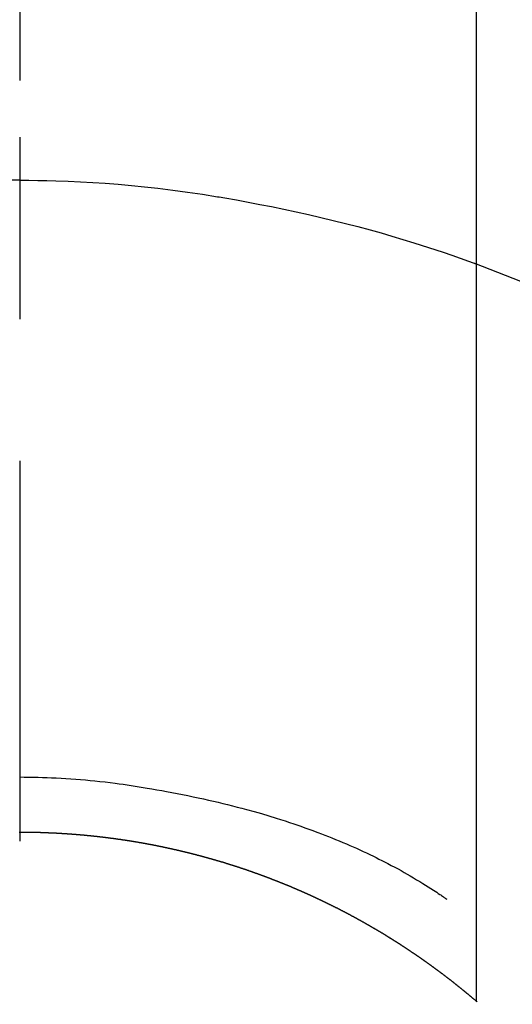
# Model space of a CAD drawing. Extents: x 28111 to 54233, y -10810 to -2410.
# Drawn here: x 44043 to 44051, y -4030 to -4013 of the extents above; entities that cross this region are included whole.
import ezdxf

# ---------------------------------------------------------------- set-up
doc = ezdxf.new("R2010")
doc.units = 0
doc.header["$LTSCALE"] = 50
doc.header["$MEASUREMENT"] = 0
doc.linetypes.add('CENTER2', pattern=[1.125, 0.75, -0.125, 0.125, -0.125])
doc.layers.get('0').update_dxf_attribs({"linetype": 'CONTINUOUS'})
doc.layers.add('150-機器', color=8, linetype='CONTINUOUS')
doc.layers.add('160-文字', color=254, linetype='CONTINUOUS')
doc.styles.add('KH001', font='txt')
doc.dimstyles.new('KH1xx030', dxfattribs={"dimscale": 30, "dimtxt": 2, "dimasz": 0.6, "dimexe": 0.3, "dimexo": 1.2, "dimgap": 0.5, "dimtad": 3, "dimdec": 1, "dimdsep": 46, "dimlunit": 6, "dimtxsty": 'KH001', "dimblk": 'DOT', "dimcen": 1, "dimdle": 1, "dimclrd": 256, "dimclre": 256, "dimclrt": 256, "dimadec": 0, "dimazin": 0, "dimtfac": 1, "dimtdec": 1, "dimtix": 1, "dimtmove": 2, "dimatfit": 3, "dimldrblk": 'CLOSEDBLANK', "dimfxl": 1, "dimtolj": 1, "dimtzin": 0, "dimlwd": -1, "dimlwe": -1, "dimarcsym": 0})

# ---------------------------------------------------------------- blocks, each defined once
blk = doc.blocks.new('_ClosedBlank')
at = {"color": 0, "linetype": 'ByBlock', "lineweight": -2}
for p, q in [((-1, 0.16667), (0, 0)), ((-1, 0.16667), (-1, -0.16667)), ((0, 0), (-1, -0.16667))]:
    blk.add_line(p, q, dxfattribs=at)
blk = doc.blocks.new('_Dot')
at = {"color": 0, "linetype": 'ByBlock', "lineweight": -2}
blk.add_line((-0.5, 0), (-1, 0), dxfattribs=at)
at = {"color": 0, "linetype": 'ByBlock', "const_width": 0.5}
blk.add_lwpolyline([(-0.25, 0, 1), (0.25, 0, 1)], format="xyb", close=True, dxfattribs=at)

msp = doc.modelspace()

# ---------------------------------------------------------------- linework, layer by layer
at = {"layer": '150-機器', "color": 161, "linetype": 'CENTER2'}
msp.add_line((44043.042, -3864.441), (44043.042, -4355.882), dxfattribs=at)
at = {"layer": '150-機器', "color": 13, "linetype": 'Continuous'}
for p, q in [((44050.552, -4029.576), (44050.552, -3997.816)), ((44043.042, -4026.796), (44043.042, -4026.797))]:
    msp.add_line(p, q, dxfattribs=at)
for points in [[(44043.042, -4015.372), (44043.042, -4015.377), (44043.042, -4015.382), (44043.042, -4015.387), (44043.042, -4015.392), (44043.042, -4015.397), (44043.042, -4015.402), (44043.042, -4015.407), (44043.042, -4015.412), (44043.042, -4015.417), (44043.042, -4015.422), (44043.042, -4015.427), (44043.042, -4015.432), (44043.042, -4015.437), (44043.042, -4015.443), (44043.042, -4015.448), (44043.042, -4015.453), (44043.042, -4015.458), (44043.042, -4015.463), (44043.042, -4015.468), (44043.042, -4015.474), (44043.042, -4015.479), (44043.042, -4015.484), (44043.042, -4015.489), (44043.042, -4015.495), (44043.042, -4015.5), (44043.042, -4015.505), (44043.042, -4015.51), (44043.042, -4015.516), (44043.042, -4015.521), (44043.042, -4015.526), (44043.042, -4015.532), (44043.042, -4015.537), (44043.042, -4015.542), (44043.042, -4015.548), (44043.042, -4015.553), (44043.042, -4015.558), (44043.042, -4015.564), (44043.042, -4015.569), (44043.042, -4015.574), (44043.042, -4015.58), (44043.042, -4015.585), (44043.042, -4015.591), (44043.042, -4015.596), (44043.042, -4015.602), (44043.042, -4015.606), (44043.042, -4015.611), (44043.042, -4015.617), (44043.042, -4015.622), (44043.042, -4015.628), (44043.042, -4015.633), (44043.042, -4015.639), (44043.042, -4015.644), (44043.042, -4015.65), (44043.042, -4015.655), (44043.042, -4015.661), (44043.042, -4015.666), (44043.042, -4015.672), (44043.042, -4015.678), (44043.042, -4015.683), (44043.042, -4015.689), (44043.042, -4015.694), (44043.042, -4015.7), (44043.042, -4015.706), (44043.042, -4015.711), (44043.042, -4015.717), (44043.042, -4015.722), (44043.042, -4015.728), (44043.042, -4015.734), (44043.042, -4015.739), (44043.042, -4015.745), (44043.042, -4015.751), (44043.042, -4015.756), (44043.042, -4015.762), (44043.042, -4015.768), (44043.042, -4015.773), (44043.042, -4015.779), (44043.042, -4015.785), (44043.042, -4015.79), (44043.042, -4015.796), (44043.042, -4015.802), (44043.042, -4015.808), (44043.042, -4015.813), (44043.042, -4015.819), (44043.042, -4015.825), (44043.042, -4015.831), (44043.042, -4015.836), (44043.042, -4015.842), (44043.042, -4015.848), (44043.042, -4015.854), (44043.042, -4015.86), (44043.042, -4015.865), (44043.042, -4015.871), (44043.042, -4015.877), (44043.042, -4015.883), (44043.042, -4015.889), (44043.042, -4015.894), (44043.042, -4015.9), (44043.042, -4015.906), (44043.042, -4015.912), (44043.042, -4015.918), (44043.042, -4015.924), (44043.042, -4015.93), (44043.042, -4015.935), (44043.042, -4015.941), (44043.042, -4015.947), (44043.042, -4015.953), (44043.042, -4015.959), (44043.042, -4015.965), (44043.042, -4015.971), (44043.042, -4015.977), (44043.042, -4015.983), (44043.042, -4015.987), (44043.042, -4015.993), (44043.042, -4015.999), (44043.042, -4016.005), (44043.042, -4016.011), (44043.042, -4016.017), (44043.042, -4016.023), (44043.042, -4016.029), (44043.042, -4016.035), (44043.042, -4016.041), (44043.042, -4016.047), (44043.042, -4016.053), (44043.042, -4016.059), (44043.042, -4016.065), (44043.042, -4016.071), (44043.042, -4016.077)], [(44043.042, -4016.077), (44042.895, -4016.079)], [(44043.042, -4016.077), (44043.19, -4016.079), (44043.338, -4016.08), (44043.486, -4016.083), (44043.634, -4016.086), (44043.837, -4016.093), (44044.04, -4016.102), (44044.243, -4016.114), (44044.446, -4016.127), (44044.663, -4016.144), (44044.88, -4016.163), (44045.096, -4016.185), (44045.312, -4016.209), (44045.558, -4016.239), (44045.803, -4016.273), (44046.047, -4016.309), (44046.292, -4016.348), (44046.322, -4016.353), (44046.353, -4016.358), (44046.383, -4016.363), (44046.414, -4016.368), (44046.606, -4016.402), (44046.799, -4016.437), (44046.991, -4016.474), (44047.182, -4016.512), (44047.386, -4016.554), (44047.589, -4016.598), (44047.792, -4016.643), (44047.994, -4016.69), (44048.197, -4016.738), (44048.399, -4016.789), (44048.601, -4016.841), (44048.802, -4016.895), (44048.982, -4016.945), (44049.162, -4016.997), (44049.341, -4017.05), (44049.519, -4017.105), (44049.641, -4017.143), (44049.762, -4017.181), (44049.883, -4017.221), (44050.004, -4017.261), (44050.143, -4017.309), (44050.281, -4017.358), (44050.419, -4017.407), (44050.558, -4017.457)], [(44043.042, -4016.077), (44043.042, -4016.095), (44043.042, -4016.113), (44043.042, -4016.131), (44043.042, -4016.149), (44043.042, -4016.167), (44043.042, -4016.185), (44043.042, -4016.203), (44043.042, -4016.221), (44043.042, -4016.239), (44043.042, -4016.257), (44043.042, -4016.275), (44043.042, -4016.293), (44043.042, -4016.311), (44043.042, -4016.329), (44043.042, -4016.347), (44043.042, -4016.364), (44043.042, -4016.382), (44043.042, -4016.4), (44043.042, -4016.418), (44043.042, -4016.436), (44043.042, -4016.454), (44043.042, -4016.472), (44043.042, -4016.49), (44043.042, -4016.508), (44043.042, -4016.526), (44043.042, -4016.544), (44043.042, -4016.562), (44043.042, -4016.58), (44043.042, -4016.598), (44043.042, -4016.616), (44043.042, -4016.634), (44043.042, -4016.652), (44043.042, -4016.67), (44043.042, -4016.688), (44043.042, -4016.706), (44043.042, -4016.724), (44043.042, -4016.741), (44043.042, -4016.759), (44043.042, -4016.777), (44043.042, -4016.795), (44043.042, -4016.813), (44043.042, -4016.831), (44043.042, -4016.849), (44043.042, -4016.867), (44043.042, -4016.885), (44043.042, -4016.903), (44043.042, -4016.921), (44043.042, -4016.939), (44043.042, -4016.957), (44043.042, -4016.975), (44043.042, -4016.993), (44043.042, -4017.011), (44043.042, -4017.029), (44043.042, -4017.047), (44043.042, -4017.065), (44043.042, -4017.083), (44043.042, -4017.101), (44043.042, -4017.119), (44043.042, -4017.137), (44043.042, -4017.155), (44043.042, -4017.173), (44043.042, -4017.191), (44043.042, -4017.209), (44043.042, -4017.227), (44043.042, -4017.245), (44043.042, -4017.263), (44043.042, -4017.281), (44043.042, -4017.299), (44043.042, -4017.317), (44043.042, -4017.335), (44043.042, -4017.353), (44043.042, -4017.371), (44043.042, -4017.389), (44043.042, -4017.407), (44043.042, -4017.425), (44043.042, -4017.443), (44043.042, -4017.461), (44043.042, -4017.479), (44043.042, -4017.497), (44043.042, -4017.515), (44043.042, -4017.533), (44043.042, -4017.551), (44043.042, -4017.569), (44043.042, -4017.587), (44043.042, -4017.605), (44043.042, -4017.623), (44043.042, -4017.641), (44043.042, -4017.659), (44043.042, -4017.677), (44043.042, -4017.695), (44043.042, -4017.713), (44043.042, -4017.731), (44043.042, -4017.749), (44043.042, -4017.767), (44043.042, -4017.785), (44043.042, -4017.803), (44043.042, -4017.821), (44043.042, -4017.839), (44043.042, -4017.858), (44043.042, -4017.875), (44043.042, -4017.893), (44043.042, -4017.911), (44043.042, -4017.929), (44043.042, -4017.947), (44043.042, -4017.965), (44043.042, -4017.983), (44043.042, -4018.001), (44043.042, -4018.019), (44043.042, -4018.037), (44043.042, -4018.055), (44043.042, -4018.073), (44043.042, -4018.091), (44043.042, -4018.109), (44043.042, -4018.127), (44043.042, -4018.145), (44043.042, -4018.163), (44043.042, -4018.181), (44043.042, -4018.199), (44043.042, -4018.217), (44043.042, -4018.235), (44043.042, -4018.252), (44043.042, -4018.271), (44043.042, -4018.289), (44043.042, -4018.307), (44043.042, -4018.325), (44043.042, -4018.343), (44043.042, -4018.361)], [(44050.517, -4017.442), (44050.77, -4017.54), (44051.023, -4017.638), (44051.274, -4017.739)], [(44043.042, -4025.887), (44043.118, -4025.888), (44043.194, -4025.889), (44043.269, -4025.89), (44043.345, -4025.891), (44043.419, -4025.893), (44043.493, -4025.896), (44043.567, -4025.899), (44043.641, -4025.902), (44043.722, -4025.906), (44043.803, -4025.911), (44043.884, -4025.916), (44043.965, -4025.922), (44044.043, -4025.929), (44044.122, -4025.936), (44044.2, -4025.943), (44044.278, -4025.951), (44044.362, -4025.96), (44044.445, -4025.969), (44044.528, -4025.979), (44044.611, -4025.989), (44044.678, -4025.998), (44044.744, -4026.007), (44044.81, -4026.017), (44044.877, -4026.027), (44044.941, -4026.037), (44045.006, -4026.047), (44045.071, -4026.058), (44045.136, -4026.069), (44045.216, -4026.083), (44045.296, -4026.097), (44045.376, -4026.111), (44045.456, -4026.126), (44045.544, -4026.142), (44045.632, -4026.159), (44045.719, -4026.176), (44045.807, -4026.193), (44045.893, -4026.211), (44045.978, -4026.229), (44046.063, -4026.248), (44046.148, -4026.267), (44046.226, -4026.285), (44046.304, -4026.303), (44046.382, -4026.322), (44046.459, -4026.341), (44046.538, -4026.361), (44046.616, -4026.381), (44046.694, -4026.401), (44046.773, -4026.422), (44046.894, -4026.455), (44047.016, -4026.49), (44047.137, -4026.526), (44047.257, -4026.562), (44047.331, -4026.585), (44047.404, -4026.609), (44047.477, -4026.633), (44047.55, -4026.657), (44047.649, -4026.691), (44047.748, -4026.726), (44047.846, -4026.761), (44047.943, -4026.798), (44048.001, -4026.82), (44048.059, -4026.842), (44048.116, -4026.865), (44048.174, -4026.888), (44048.234, -4026.912), (44048.294, -4026.937), (44048.354, -4026.962), (44048.413, -4026.987), (44048.468, -4027.011), (44048.523, -4027.035), (44048.577, -4027.059), (44048.632, -4027.084), (44048.688, -4027.11), (44048.744, -4027.136), (44048.8, -4027.163), (44048.856, -4027.19), (44048.902, -4027.213), (44048.948, -4027.236), (44048.994, -4027.259), (44049.04, -4027.283), (44049.095, -4027.311), (44049.151, -4027.34), (44049.206, -4027.37), (44049.261, -4027.399), (44049.312, -4027.427), (44049.362, -4027.455), (44049.412, -4027.484), (44049.462, -4027.513), (44049.515, -4027.544), (44049.567, -4027.575), (44049.618, -4027.606), (44049.67, -4027.638), (44049.714, -4027.665), (44049.758, -4027.693), (44049.802, -4027.721), (44049.845, -4027.749), (44049.871, -4027.766), (44049.897, -4027.783), (44049.923, -4027.8), (44049.948, -4027.817), (44049.963, -4027.827), (44049.978, -4027.837), (44049.992, -4027.847), (44050.007, -4027.857), (44050.019, -4027.866), (44050.031, -4027.874), (44050.043, -4027.883), (44050.056, -4027.891), (44050.057, -4027.892), (44050.058, -4027.892), (44050.06, -4027.893), (44050.061, -4027.894)], [(44043.042, -4026.797), (44043.036, -4026.797)], [(44050.56, -4029.583), (44050.556, -4029.579), (44050.552, -4029.576), (44050.548, -4029.573), (44050.544, -4029.569), (44050.54, -4029.566), (44050.536, -4029.562), (44050.532, -4029.559), (44050.528, -4029.556), (44050.524, -4029.552), (44050.52, -4029.55), (44050.516, -4029.547), (44050.512, -4029.543), (44050.508, -4029.54), (44050.504, -4029.536), (44050.5, -4029.533), (44050.496, -4029.53), (44050.492, -4029.526), (44050.488, -4029.523), (44050.484, -4029.519), (44050.48, -4029.516), (44050.476, -4029.513), (44050.472, -4029.509), (44050.468, -4029.506), (44050.464, -4029.503), (44050.46, -4029.499), (44050.456, -4029.496), (44050.452, -4029.492), (44050.448, -4029.489), (44050.444, -4029.486), (44050.44, -4029.482), (44050.436, -4029.479), (44050.432, -4029.476), (44050.428, -4029.472), (44050.424, -4029.469), (44050.42, -4029.465), (44050.416, -4029.462), (44050.412, -4029.459), (44050.408, -4029.455), (44050.404, -4029.452), (44050.399, -4029.449), (44050.395, -4029.445), (44050.391, -4029.442), (44050.387, -4029.439), (44050.383, -4029.435), (44050.379, -4029.432), (44050.375, -4029.429), (44050.371, -4029.425), (44050.367, -4029.422), (44050.363, -4029.419), (44050.359, -4029.415), (44050.355, -4029.412), (44050.351, -4029.409), (44050.347, -4029.405), (44050.343, -4029.402), (44050.339, -4029.399), (44050.335, -4029.396), (44050.331, -4029.392), (44050.327, -4029.389), (44050.323, -4029.386), (44050.318, -4029.382), (44050.314, -4029.379), (44050.31, -4029.376), (44050.306, -4029.372), (44050.302, -4029.369), (44050.298, -4029.366), (44050.294, -4029.363), (44050.29, -4029.359), (44050.286, -4029.356), (44050.282, -4029.353), (44050.278, -4029.349), (44050.274, -4029.346), (44050.27, -4029.343), (44050.265, -4029.34), (44050.261, -4029.336), (44050.257, -4029.333), (44050.253, -4029.33), (44050.249, -4029.326), (44050.245, -4029.323), (44050.241, -4029.32), (44050.237, -4029.317), (44050.233, -4029.313), (44050.229, -4029.31), (44050.225, -4029.307), (44050.22, -4029.304), (44050.216, -4029.3), (44050.212, -4029.297), (44050.208, -4029.294), (44050.204, -4029.291), (44050.2, -4029.287), (44050.196, -4029.284), (44050.192, -4029.281), (44050.188, -4029.278), (44050.183, -4029.274), (44050.18, -4029.271), (44050.176, -4029.268), (44050.172, -4029.265), (44050.168, -4029.261), (44050.164, -4029.258), (44050.16, -4029.255), (44050.156, -4029.252), (44050.152, -4029.248), (44050.147, -4029.245), (44050.143, -4029.242), (44050.139, -4029.239), (44050.135, -4029.235), (44050.131, -4029.232), (44050.127, -4029.229), (44050.123, -4029.226), (44050.118, -4029.223), (44050.114, -4029.219), (44050.11, -4029.216), (44050.106, -4029.213), (44050.102, -4029.21), (44050.098, -4029.207), (44050.094, -4029.203), (44050.089, -4029.2), (44050.085, -4029.197), (44050.081, -4029.194), (44050.077, -4029.191), (44050.073, -4029.187), (44050.069, -4029.184), (44050.065, -4029.181), (44050.06, -4029.178), (44050.056, -4029.175), (44050.052, -4029.172), (44050.048, -4029.169), (44050.044, -4029.166), (44050.04, -4029.163), (44050.035, -4029.16), (44050.031, -4029.157), (44050.027, -4029.153), (44050.023, -4029.15), (44050.019, -4029.147), (44050.015, -4029.144), (44050.01, -4029.141), (44050.006, -4029.138), (44050.002, -4029.134), (44049.998, -4029.131), (44049.994, -4029.128), (44049.99, -4029.125), (44049.985, -4029.122), (44049.981, -4029.119), (44049.977, -4029.115), (44049.973, -4029.112), (44049.969, -4029.109), (44049.964, -4029.106), (44049.96, -4029.103), (44049.956, -4029.1), (44049.952, -4029.097), (44049.948, -4029.093), (44049.943, -4029.09), (44049.939, -4029.087), (44049.935, -4029.084), (44049.931, -4029.081), (44049.927, -4029.078), (44049.922, -4029.075), (44049.918, -4029.072), (44049.914, -4029.068), (44049.91, -4029.065), (44049.906, -4029.062), (44049.901, -4029.059), (44049.897, -4029.056), (44049.893, -4029.053), (44049.889, -4029.05), (44049.885, -4029.047), (44049.88, -4029.044), (44049.876, -4029.04), (44049.872, -4029.037), (44049.868, -4029.034), (44049.863, -4029.031), (44049.859, -4029.028), (44049.855, -4029.025), (44049.851, -4029.022), (44049.847, -4029.019), (44049.842, -4029.016), (44049.838, -4029.013), (44049.834, -4029.009), (44049.83, -4029.006), (44049.825, -4029.003), (44049.821, -4029), (44049.817, -4028.997), (44049.813, -4028.994), (44049.808, -4028.991), (44049.805, -4028.988), (44049.801, -4028.985), (44049.797, -4028.982), (44049.792, -4028.979), (44049.788, -4028.976), (44049.784, -4028.973), (44049.78, -4028.97), (44049.775, -4028.966), (44049.771, -4028.963), (44049.767, -4028.96), (44049.763, -4028.957), (44049.758, -4028.954), (44049.754, -4028.951), (44049.75, -4028.948), (44049.746, -4028.945), (44049.741, -4028.942), (44049.737, -4028.939), (44049.733, -4028.936), (44049.729, -4028.933), (44049.724, -4028.93), (44049.72, -4028.927), (44049.716, -4028.924), (44049.711, -4028.921), (44049.707, -4028.918), (44049.703, -4028.915), (44049.699, -4028.912), (44049.694, -4028.909), (44049.69, -4028.906), (44049.686, -4028.903), (44049.681, -4028.9), (44049.677, -4028.897), (44049.673, -4028.894), (44049.669, -4028.891), (44049.664, -4028.888), (44049.66, -4028.885), (44049.656, -4028.882), (44049.651, -4028.879), (44049.647, -4028.876), (44049.643, -4028.873), (44049.639, -4028.87), (44049.634, -4028.867), (44049.63, -4028.864), (44049.626, -4028.861), (44049.621, -4028.858), (44049.617, -4028.855), (44049.613, -4028.852), (44049.608, -4028.849), (44049.604, -4028.846), (44049.6, -4028.843), (44049.596, -4028.84), (44049.591, -4028.837), (44049.587, -4028.834), (44049.583, -4028.831), (44049.578, -4028.828), (44049.574, -4028.825), (44049.57, -4028.822), (44049.565, -4028.819), (44049.561, -4028.816), (44049.557, -4028.813), (44049.552, -4028.81), (44049.548, -4028.807), (44049.544, -4028.804), (44049.539, -4028.801), (44049.535, -4028.798), (44049.531, -4028.796), (44049.526, -4028.793), (44049.522, -4028.79), (44049.518, -4028.788), (44049.513, -4028.785), (44049.509, -4028.782), (44049.505, -4028.779), (44049.5, -4028.776), (44049.496, -4028.773), (44049.492, -4028.77), (44049.487, -4028.767), (44049.483, -4028.764), (44049.479, -4028.761), (44049.474, -4028.758), (44049.47, -4028.755), (44049.466, -4028.752), (44049.461, -4028.749), (44049.457, -4028.747), (44049.453, -4028.744), (44049.448, -4028.741), (44049.444, -4028.738), (44049.439, -4028.735), (44049.435, -4028.732), (44049.431, -4028.729), (44049.427, -4028.726), (44049.423, -4028.723), (44049.419, -4028.72), (44049.414, -4028.717), (44049.41, -4028.715), (44049.406, -4028.712), (44049.401, -4028.709), (44049.397, -4028.706), (44049.392, -4028.703), (44049.388, -4028.7), (44049.384, -4028.697), (44049.379, -4028.694), (44049.375, -4028.692), (44049.371, -4028.689), (44049.366, -4028.686), (44049.362, -4028.683), (44049.357, -4028.68), (44049.353, -4028.677), (44049.349, -4028.674), (44049.344, -4028.671), (44049.34, -4028.669), (44049.335, -4028.666), (44049.331, -4028.663), (44049.327, -4028.66), (44049.322, -4028.657), (44049.318, -4028.654), (44049.313, -4028.651), (44049.309, -4028.649), (44049.305, -4028.646), (44049.3, -4028.643), (44049.296, -4028.64), (44049.291, -4028.637), (44049.287, -4028.634), (44049.283, -4028.632), (44049.278, -4028.629), (44049.274, -4028.626), (44049.269, -4028.623), (44049.265, -4028.62), (44049.261, -4028.617), (44049.256, -4028.615), (44049.252, -4028.612), (44049.247, -4028.609), (44049.243, -4028.606), (44049.239, -4028.603), (44049.234, -4028.601), (44049.23, -4028.598), (44049.225, -4028.595), (44049.221, -4028.592), (44049.216, -4028.589), (44049.212, -4028.586), (44049.208, -4028.584), (44049.203, -4028.581), (44049.199, -4028.578), (44049.194, -4028.575), (44049.19, -4028.572), (44049.185, -4028.57), (44049.181, -4028.567), (44049.177, -4028.564), (44049.172, -4028.561), (44049.168, -4028.559), (44049.163, -4028.556), (44049.159, -4028.553), (44049.154, -4028.55), (44049.15, -4028.547), (44049.145, -4028.545), (44049.141, -4028.542), (44049.137, -4028.539), (44049.132, -4028.536), (44049.128, -4028.534), (44049.123, -4028.531), (44049.119, -4028.528), (44049.114, -4028.525), (44049.11, -4028.523), (44049.105, -4028.52), (44049.101, -4028.517), (44049.096, -4028.514), (44049.092, -4028.512), (44049.088, -4028.509), (44049.083, -4028.506), (44049.079, -4028.503), (44049.074, -4028.501), (44049.07, -4028.498), (44049.065, -4028.495), (44049.061, -4028.492), (44049.056, -4028.49), (44049.052, -4028.487), (44049.048, -4028.484), (44049.044, -4028.481), (44049.039, -4028.479), (44049.035, -4028.476), (44049.03, -4028.473), (44049.026, -4028.471), (44049.022, -4028.468), (44049.017, -4028.465), (44049.013, -4028.462), (44049.008, -4028.46), (44049.004, -4028.457), (44048.999, -4028.454), (44048.995, -4028.452), (44048.99, -4028.449), (44048.986, -4028.446), (44048.981, -4028.443), (44048.977, -4028.441), (44048.972, -4028.438), (44048.968, -4028.435), (44048.963, -4028.433), (44048.959, -4028.43), (44048.954, -4028.427), (44048.95, -4028.425), (44048.945, -4028.422), (44048.941, -4028.42), (44048.936, -4028.418), (44048.932, -4028.415), (44048.927, -4028.412), (44048.923, -4028.41), (44048.918, -4028.407), (44048.914, -4028.404), (44048.909, -4028.402), (44048.905, -4028.399), (44048.9, -4028.396), (44048.896, -4028.394), (44048.891, -4028.391), (44048.887, -4028.388), (44048.882, -4028.386), (44048.878, -4028.383), (44048.873, -4028.38), (44048.868, -4028.378), (44048.864, -4028.375), (44048.859, -4028.372), (44048.855, -4028.37), (44048.85, -4028.367), (44048.846, -4028.365), (44048.841, -4028.362), (44048.837, -4028.359), (44048.832, -4028.357), (44048.828, -4028.354), (44048.823, -4028.351), (44048.819, -4028.349), (44048.814, -4028.346), (44048.81, -4028.343), (44048.805, -4028.341), (44048.801, -4028.338), (44048.796, -4028.336), (44048.791, -4028.333), (44048.787, -4028.33), (44048.782, -4028.328), (44048.778, -4028.325), (44048.773, -4028.323), (44048.769, -4028.32), (44048.764, -4028.317), (44048.76, -4028.315), (44048.755, -4028.312), (44048.751, -4028.31), (44048.746, -4028.307), (44048.741, -4028.304), (44048.737, -4028.302), (44048.732, -4028.299), (44048.728, -4028.297), (44048.723, -4028.294), (44048.719, -4028.292), (44048.714, -4028.289), (44048.71, -4028.286), (44048.705, -4028.284), (44048.7, -4028.281), (44048.696, -4028.279), (44048.691, -4028.276), (44048.687, -4028.274), (44048.682, -4028.271), (44048.678, -4028.268), (44048.674, -4028.266), (44048.669, -4028.263), (44048.665, -4028.261), (44048.66, -4028.258), (44048.656, -4028.256), (44048.651, -4028.253), (44048.647, -4028.251), (44048.642, -4028.248), (44048.637, -4028.245), (44048.633, -4028.243), (44048.628, -4028.24), (44048.624, -4028.238), (44048.619, -4028.235), (44048.614, -4028.233), (44048.61, -4028.23), (44048.605, -4028.228), (44048.601, -4028.225), (44048.596, -4028.223), (44048.591, -4028.22), (44048.587, -4028.218), (44048.582, -4028.215), (44048.578, -4028.213), (44048.573, -4028.21), (44048.569, -4028.208), (44048.564, -4028.205), (44048.559, -4028.203), (44048.555, -4028.2), (44048.55, -4028.198), (44048.546, -4028.195), (44048.541, -4028.193), (44048.536, -4028.19), (44048.532, -4028.188), (44048.527, -4028.185), (44048.522, -4028.183), (44048.518, -4028.18), (44048.513, -4028.178), (44048.509, -4028.175), (44048.504, -4028.173), (44048.499, -4028.17), (44048.495, -4028.168), (44048.49, -4028.165), (44048.486, -4028.163), (44048.481, -4028.16), (44048.476, -4028.158), (44048.472, -4028.155), (44048.467, -4028.153), (44048.462, -4028.15), (44048.458, -4028.148), (44048.453, -4028.145), (44048.449, -4028.143), (44048.444, -4028.141), (44048.439, -4028.138), (44048.435, -4028.136), (44048.43, -4028.133), (44048.425, -4028.131), (44048.421, -4028.128), (44048.416, -4028.126), (44048.412, -4028.123), (44048.407, -4028.121), (44048.402, -4028.119), (44048.398, -4028.116), (44048.393, -4028.114), (44048.388, -4028.111), (44048.384, -4028.109), (44048.379, -4028.106), (44048.374, -4028.104), (44048.37, -4028.102), (44048.365, -4028.099), (44048.36, -4028.097), (44048.356, -4028.094), (44048.351, -4028.092), (44048.346, -4028.089), (44048.342, -4028.087), (44048.337, -4028.085), (44048.333, -4028.082), (44048.328, -4028.08), (44048.323, -4028.077), (44048.319, -4028.075), (44048.314, -4028.073), (44048.309, -4028.07), (44048.305, -4028.068), (44048.3, -4028.066), (44048.296, -4028.063), (44048.292, -4028.061), (44048.287, -4028.058), (44048.282, -4028.056), (44048.278, -4028.054), (44048.273, -4028.051), (44048.268, -4028.049), (44048.264, -4028.046), (44048.259, -4028.044), (44048.254, -4028.043), (44048.25, -4028.04), (44048.245, -4028.038), (44048.24, -4028.036), (44048.236, -4028.033), (44048.231, -4028.031), (44048.226, -4028.029), (44048.221, -4028.026), (44048.217, -4028.024), (44048.212, -4028.022), (44048.207, -4028.019), (44048.203, -4028.017), (44048.198, -4028.014), (44048.193, -4028.012), (44048.189, -4028.01), (44048.184, -4028.007), (44048.179, -4028.005), (44048.175, -4028.003), (44048.17, -4028), (44048.165, -4027.998), (44048.161, -4027.996), (44048.156, -4027.993), (44048.151, -4027.991), (44048.146, -4027.989), (44048.142, -4027.987), (44048.137, -4027.984), (44048.132, -4027.982), (44048.128, -4027.98), (44048.123, -4027.977), (44048.118, -4027.975), (44048.114, -4027.973), (44048.109, -4027.97), (44048.104, -4027.968), (44048.099, -4027.966), (44048.095, -4027.963), (44048.09, -4027.961), (44048.085, -4027.959), (44048.081, -4027.957), (44048.076, -4027.954), (44048.071, -4027.952), (44048.066, -4027.95), (44048.062, -4027.947), (44048.057, -4027.945), (44048.052, -4027.943), (44048.048, -4027.941), (44048.043, -4027.938), (44048.038, -4027.936), (44048.033, -4027.934), (44048.029, -4027.932), (44048.024, -4027.929), (44048.019, -4027.927), (44048.015, -4027.925), (44048.01, -4027.923), (44048.005, -4027.92), (44048, -4027.918), (44047.996, -4027.916), (44047.991, -4027.914), (44047.986, -4027.911), (44047.981, -4027.909), (44047.977, -4027.907), (44047.972, -4027.905), (44047.967, -4027.902), (44047.962, -4027.9), (44047.958, -4027.898), (44047.953, -4027.896), (44047.948, -4027.893), (44047.943, -4027.891), (44047.939, -4027.889), (44047.934, -4027.887), (44047.929, -4027.884), (44047.925, -4027.882), (44047.921, -4027.88), (44047.916, -4027.878), (44047.911, -4027.876), (44047.907, -4027.873), (44047.902, -4027.871), (44047.897, -4027.869), (44047.892, -4027.867), (44047.888, -4027.865), (44047.883, -4027.862), (44047.878, -4027.86), (44047.873, -4027.858), (44047.868, -4027.856), (44047.864, -4027.854), (44047.859, -4027.851), (44047.854, -4027.849), (44047.849, -4027.847), (44047.845, -4027.845), (44047.84, -4027.843), (44047.835, -4027.841), (44047.83, -4027.838), (44047.826, -4027.836), (44047.821, -4027.834), (44047.816, -4027.832), (44047.811, -4027.83), (44047.807, -4027.827), (44047.802, -4027.825), (44047.797, -4027.823), (44047.792, -4027.821), (44047.787, -4027.819), (44047.783, -4027.817), (44047.778, -4027.815), (44047.773, -4027.812), (44047.768, -4027.81), (44047.764, -4027.808), (44047.759, -4027.806), (44047.754, -4027.804), (44047.749, -4027.802), (44047.744, -4027.8), (44047.74, -4027.797), (44047.735, -4027.795), (44047.73, -4027.793), (44047.725, -4027.791), (44047.721, -4027.789), (44047.716, -4027.787), (44047.711, -4027.785), (44047.706, -4027.783), (44047.701, -4027.78), (44047.697, -4027.778), (44047.692, -4027.776), (44047.687, -4027.774), (44047.682, -4027.772), (44047.677, -4027.77), (44047.673, -4027.768), (44047.668, -4027.766), (44047.663, -4027.764), (44047.658, -4027.761), (44047.653, -4027.759), (44047.649, -4027.757), (44047.644, -4027.755), (44047.639, -4027.753), (44047.634, -4027.751), (44047.629, -4027.749), (44047.625, -4027.747), (44047.62, -4027.745), (44047.615, -4027.743), (44047.61, -4027.741), (44047.605, -4027.739), (44047.601, -4027.736), (44047.596, -4027.734), (44047.591, -4027.732), (44047.586, -4027.73), (44047.581, -4027.728), (44047.576, -4027.726), (44047.572, -4027.724), (44047.567, -4027.722), (44047.562, -4027.72), (44047.557, -4027.718), (44047.552, -4027.716), (44047.548, -4027.714), (44047.544, -4027.712), (44047.539, -4027.71), (44047.534, -4027.708), (44047.529, -4027.706), (44047.524, -4027.704), (44047.52, -4027.702), (44047.515, -4027.7), (44047.51, -4027.697), (44047.505, -4027.695), (44047.5, -4027.693), (44047.495, -4027.691), (44047.491, -4027.689), (44047.486, -4027.687), (44047.481, -4027.685), (44047.476, -4027.683), (44047.471, -4027.681), (44047.466, -4027.679), (44047.462, -4027.677), (44047.457, -4027.675), (44047.452, -4027.673), (44047.447, -4027.671), (44047.442, -4027.669), (44047.437, -4027.667), (44047.433, -4027.666), (44047.428, -4027.664), (44047.423, -4027.662), (44047.418, -4027.66), (44047.413, -4027.658), (44047.408, -4027.656), (44047.403, -4027.654), (44047.399, -4027.652), (44047.394, -4027.65), (44047.389, -4027.648), (44047.384, -4027.646), (44047.379, -4027.645), (44047.374, -4027.643), (44047.369, -4027.641), (44047.365, -4027.639), (44047.36, -4027.637), (44047.355, -4027.635), (44047.35, -4027.633), (44047.345, -4027.631), (44047.34, -4027.629), (44047.335, -4027.627), (44047.331, -4027.625), (44047.326, -4027.623), (44047.321, -4027.621), (44047.316, -4027.619), (44047.311, -4027.617), (44047.306, -4027.615), (44047.301, -4027.613), (44047.297, -4027.611), (44047.292, -4027.609), (44047.287, -4027.607), (44047.282, -4027.606), (44047.277, -4027.604), (44047.272, -4027.602), (44047.267, -4027.6), (44047.262, -4027.598), (44047.258, -4027.596), (44047.253, -4027.594), (44047.248, -4027.592), (44047.243, -4027.59), (44047.238, -4027.588), (44047.233, -4027.586), (44047.228, -4027.584), (44047.223, -4027.583), (44047.218, -4027.581), (44047.214, -4027.579), (44047.209, -4027.577), (44047.204, -4027.575), (44047.199, -4027.573), (44047.194, -4027.571), (44047.189, -4027.569), (44047.184, -4027.567), (44047.179, -4027.566), (44047.175, -4027.564), (44047.17, -4027.562), (44047.166, -4027.56), (44047.161, -4027.558), (44047.156, -4027.556), (44047.151, -4027.554), (44047.146, -4027.552), (44047.141, -4027.551), (44047.136, -4027.549), (44047.131, -4027.547), (44047.127, -4027.545), (44047.122, -4027.543), (44047.117, -4027.541), (44047.112, -4027.539), (44047.107, -4027.538), (44047.102, -4027.536), (44047.097, -4027.534), (44047.092, -4027.532), (44047.087, -4027.53), (44047.082, -4027.528), (44047.078, -4027.527), (44047.073, -4027.525), (44047.068, -4027.523), (44047.063, -4027.521), (44047.058, -4027.519), (44047.053, -4027.517), (44047.048, -4027.516), (44047.043, -4027.514), (44047.038, -4027.512), (44047.033, -4027.51), (44047.028, -4027.508), (44047.023, -4027.507), (44047.019, -4027.505), (44047.014, -4027.503), (44047.009, -4027.501), (44047.004, -4027.499), (44046.999, -4027.498), (44046.994, -4027.496), (44046.989, -4027.494), (44046.984, -4027.492), (44046.979, -4027.49), (44046.974, -4027.489), (44046.969, -4027.487), (44046.964, -4027.485), (44046.96, -4027.483), (44046.955, -4027.481), (44046.95, -4027.48), (44046.945, -4027.478), (44046.94, -4027.476), (44046.935, -4027.474), (44046.93, -4027.473), (44046.925, -4027.471), (44046.92, -4027.469), (44046.915, -4027.467), (44046.91, -4027.466), (44046.905, -4027.464), (44046.9, -4027.462), (44046.895, -4027.46), (44046.89, -4027.459), (44046.886, -4027.457), (44046.881, -4027.455), (44046.876, -4027.453), (44046.871, -4027.452), (44046.866, -4027.45), (44046.861, -4027.448), (44046.856, -4027.446), (44046.851, -4027.445), (44046.846, -4027.443), (44046.841, -4027.441), (44046.836, -4027.439), (44046.831, -4027.438), (44046.826, -4027.436), (44046.821, -4027.434), (44046.816, -4027.433), (44046.811, -4027.431), (44046.806, -4027.429), (44046.801, -4027.427), (44046.796, -4027.426), (44046.792, -4027.424), (44046.788, -4027.422), (44046.783, -4027.421), (44046.778, -4027.419), (44046.773, -4027.417), (44046.768, -4027.416), (44046.763, -4027.414), (44046.758, -4027.412), (44046.753, -4027.41), (44046.748, -4027.409), (44046.743, -4027.407), (44046.738, -4027.405), (44046.733, -4027.404), (44046.728, -4027.402), (44046.723, -4027.4), (44046.718, -4027.399), (44046.713, -4027.397), (44046.708, -4027.395), (44046.703, -4027.394), (44046.698, -4027.392), (44046.693, -4027.39), (44046.688, -4027.389), (44046.683, -4027.387), (44046.678, -4027.385), (44046.673, -4027.384), (44046.668, -4027.382), (44046.663, -4027.381), (44046.658, -4027.379), (44046.654, -4027.377), (44046.649, -4027.376), (44046.644, -4027.374), (44046.639, -4027.372), (44046.634, -4027.371), (44046.629, -4027.369), (44046.624, -4027.367), (44046.619, -4027.366), (44046.614, -4027.364), (44046.609, -4027.363), (44046.604, -4027.361), (44046.599, -4027.359), (44046.594, -4027.358), (44046.589, -4027.356), (44046.584, -4027.354), (44046.579, -4027.353), (44046.574, -4027.351), (44046.569, -4027.35), (44046.564, -4027.348), (44046.559, -4027.346), (44046.554, -4027.345), (44046.549, -4027.343), (44046.544, -4027.342), (44046.539, -4027.34), (44046.534, -4027.339), (44046.529, -4027.337), (44046.524, -4027.335), (44046.519, -4027.334), (44046.514, -4027.332), (44046.509, -4027.331), (44046.504, -4027.329), (44046.499, -4027.327), (44046.494, -4027.326), (44046.489, -4027.324), (44046.484, -4027.323), (44046.479, -4027.321), (44046.474, -4027.32), (44046.469, -4027.318), (44046.464, -4027.317), (44046.459, -4027.315), (44046.454, -4027.313), (44046.449, -4027.312), (44046.444, -4027.31), (44046.439, -4027.309), (44046.434, -4027.307), (44046.429, -4027.306), (44046.424, -4027.304), (44046.419, -4027.303), (44046.414, -4027.301), (44046.41, -4027.3), (44046.405, -4027.298), (44046.4, -4027.297), (44046.395, -4027.295), (44046.39, -4027.293), (44046.385, -4027.292), (44046.38, -4027.29), (44046.375, -4027.289), (44046.37, -4027.288), (44046.365, -4027.287), (44046.36, -4027.285), (44046.355, -4027.284), (44046.35, -4027.282), (44046.345, -4027.281), (44046.34, -4027.279), (44046.335, -4027.278), (44046.33, -4027.276), (44046.325, -4027.275), (44046.32, -4027.273), (44046.315, -4027.272), (44046.309, -4027.27), (44046.304, -4027.269), (44046.299, -4027.267), (44046.294, -4027.266), (44046.289, -4027.265), (44046.284, -4027.263), (44046.279, -4027.262), (44046.274, -4027.26), (44046.269, -4027.259), (44046.264, -4027.257), (44046.259, -4027.256), (44046.254, -4027.254), (44046.249, -4027.253), (44046.244, -4027.251), (44046.239, -4027.25), (44046.234, -4027.248), (44046.229, -4027.247), (44046.224, -4027.246), (44046.219, -4027.244), (44046.214, -4027.243), (44046.209, -4027.241), (44046.204, -4027.24), (44046.199, -4027.238), (44046.194, -4027.237), (44046.189, -4027.235), (44046.184, -4027.234), (44046.179, -4027.233), (44046.174, -4027.231), (44046.169, -4027.23), (44046.164, -4027.228), (44046.158, -4027.227), (44046.153, -4027.226), (44046.148, -4027.224), (44046.143, -4027.223), (44046.138, -4027.221), (44046.133, -4027.22), (44046.128, -4027.218), (44046.123, -4027.217), (44046.118, -4027.216), (44046.113, -4027.214), (44046.108, -4027.213), (44046.103, -4027.211), (44046.098, -4027.21), (44046.093, -4027.209), (44046.088, -4027.207), (44046.083, -4027.206), (44046.078, -4027.205), (44046.073, -4027.203), (44046.068, -4027.202), (44046.063, -4027.2), (44046.057, -4027.199), (44046.052, -4027.198), (44046.047, -4027.196), (44046.042, -4027.195), (44046.037, -4027.194), (44046.033, -4027.192), (44046.028, -4027.191), (44046.023, -4027.19), (44046.018, -4027.188), (44046.013, -4027.187), (44046.008, -4027.185), (44046.003, -4027.184), (44045.998, -4027.183), (44045.993, -4027.181), (44045.988, -4027.18), (44045.983, -4027.179), (44045.977, -4027.177), (44045.972, -4027.176), (44045.967, -4027.175), (44045.962, -4027.173), (44045.957, -4027.172), (44045.952, -4027.171), (44045.947, -4027.169), (44045.942, -4027.168), (44045.937, -4027.167), (44045.932, -4027.166), (44045.927, -4027.164), (44045.922, -4027.163), (44045.917, -4027.162), (44045.912, -4027.16), (44045.907, -4027.159), (44045.901, -4027.158), (44045.896, -4027.156), (44045.891, -4027.155), (44045.886, -4027.154), (44045.881, -4027.153), (44045.876, -4027.151), (44045.871, -4027.15), (44045.866, -4027.149), (44045.861, -4027.147), (44045.856, -4027.146), (44045.851, -4027.145), (44045.846, -4027.144), (44045.84, -4027.142), (44045.835, -4027.141), (44045.83, -4027.14), (44045.825, -4027.138), (44045.82, -4027.137), (44045.815, -4027.136), (44045.81, -4027.135), (44045.805, -4027.133), (44045.8, -4027.132), (44045.795, -4027.131), (44045.79, -4027.13), (44045.785, -4027.128), (44045.779, -4027.127), (44045.774, -4027.126), (44045.769, -4027.125), (44045.764, -4027.123), (44045.759, -4027.122), (44045.754, -4027.121), (44045.749, -4027.12), (44045.744, -4027.119), (44045.739, -4027.117), (44045.734, -4027.116), (44045.729, -4027.115), (44045.723, -4027.114), (44045.718, -4027.112), (44045.713, -4027.111), (44045.708, -4027.11), (44045.703, -4027.109), (44045.698, -4027.108), (44045.693, -4027.106), (44045.688, -4027.105), (44045.683, -4027.104), (44045.678, -4027.103), (44045.672, -4027.102), (44045.667, -4027.1), (44045.662, -4027.099), (44045.658, -4027.098), (44045.653, -4027.097), (44045.648, -4027.096), (44045.643, -4027.094), (44045.638, -4027.093), (44045.633, -4027.092), (44045.628, -4027.091), (44045.622, -4027.09), (44045.617, -4027.089), (44045.612, -4027.087), (44045.607, -4027.086), (44045.602, -4027.085), (44045.597, -4027.084), (44045.592, -4027.083), (44045.587, -4027.082), (44045.582, -4027.08), (44045.576, -4027.079), (44045.571, -4027.078), (44045.566, -4027.077), (44045.561, -4027.076), (44045.556, -4027.075), (44045.551, -4027.074), (44045.546, -4027.072), (44045.541, -4027.071), (44045.536, -4027.07), (44045.53, -4027.069), (44045.525, -4027.068), (44045.52, -4027.067), (44045.515, -4027.066), (44045.51, -4027.065), (44045.505, -4027.063), (44045.5, -4027.062), (44045.495, -4027.061), (44045.49, -4027.06), (44045.484, -4027.059), (44045.479, -4027.058), (44045.474, -4027.057), (44045.469, -4027.056), (44045.464, -4027.055), (44045.459, -4027.053), (44045.454, -4027.052), (44045.449, -4027.051), (44045.443, -4027.05), (44045.438, -4027.049), (44045.433, -4027.048), (44045.428, -4027.047), (44045.423, -4027.046), (44045.418, -4027.045), (44045.413, -4027.044), (44045.408, -4027.043), (44045.402, -4027.041), (44045.397, -4027.04), (44045.392, -4027.039), (44045.387, -4027.038), (44045.382, -4027.037), (44045.377, -4027.036), (44045.372, -4027.035), (44045.366, -4027.034), (44045.361, -4027.033), (44045.356, -4027.032), (44045.351, -4027.031), (44045.346, -4027.03), (44045.341, -4027.029), (44045.336, -4027.028), (44045.331, -4027.027), (44045.325, -4027.026), (44045.32, -4027.025), (44045.315, -4027.024), (44045.31, -4027.023), (44045.305, -4027.022), (44045.3, -4027.02), (44045.295, -4027.019), (44045.289, -4027.018), (44045.284, -4027.017), (44045.28, -4027.016), (44045.275, -4027.015), (44045.27, -4027.014), (44045.265, -4027.013), (44045.26, -4027.012), (44045.254, -4027.011), (44045.249, -4027.01), (44045.244, -4027.009), (44045.239, -4027.008), (44045.234, -4027.007), (44045.229, -4027.006), (44045.224, -4027.005), (44045.218, -4027.004), (44045.213, -4027.003), (44045.208, -4027.002), (44045.203, -4027.001), (44045.198, -4027), (44045.193, -4026.999), (44045.188, -4026.998), (44045.182, -4026.998), (44045.177, -4026.997), (44045.172, -4026.996), (44045.167, -4026.995), (44045.162, -4026.994), (44045.157, -4026.993), (44045.152, -4026.992), (44045.146, -4026.991), (44045.141, -4026.99), (44045.136, -4026.989), (44045.131, -4026.988), (44045.126, -4026.987), (44045.121, -4026.986), (44045.116, -4026.985), (44045.11, -4026.984), (44045.105, -4026.983), (44045.1, -4026.982), (44045.095, -4026.981), (44045.09, -4026.98), (44045.085, -4026.979), (44045.079, -4026.979), (44045.074, -4026.978), (44045.069, -4026.977), (44045.064, -4026.976), (44045.059, -4026.975), (44045.054, -4026.974), (44045.048, -4026.973), (44045.043, -4026.972), (44045.038, -4026.971), (44045.033, -4026.97), (44045.028, -4026.969), (44045.023, -4026.968), (44045.018, -4026.968), (44045.012, -4026.967), (44045.007, -4026.966), (44045.002, -4026.965), (44044.997, -4026.964), (44044.992, -4026.963), (44044.987, -4026.962), (44044.981, -4026.961), (44044.976, -4026.96), (44044.971, -4026.96), (44044.966, -4026.959), (44044.961, -4026.958), (44044.956, -4026.957), (44044.95, -4026.956), (44044.945, -4026.955), (44044.94, -4026.954), (44044.935, -4026.954), (44044.93, -4026.953), (44044.925, -4026.952), (44044.919, -4026.951), (44044.914, -4026.95), (44044.909, -4026.949), (44044.905, -4026.948), (44044.9, -4026.948), (44044.895, -4026.947), (44044.889, -4026.946), (44044.884, -4026.945), (44044.879, -4026.944), (44044.874, -4026.943), (44044.869, -4026.943), (44044.864, -4026.942), (44044.858, -4026.941), (44044.853, -4026.94), (44044.848, -4026.939), (44044.843, -4026.938), (44044.838, -4026.938), (44044.832, -4026.937), (44044.827, -4026.936), (44044.822, -4026.935), (44044.817, -4026.934), (44044.812, -4026.934), (44044.807, -4026.933), (44044.801, -4026.932), (44044.796, -4026.931), (44044.791, -4026.93), (44044.786, -4026.93), (44044.781, -4026.929), (44044.776, -4026.928), (44044.77, -4026.927), (44044.765, -4026.926), (44044.76, -4026.926), (44044.755, -4026.925), (44044.75, -4026.924), (44044.744, -4026.923), (44044.739, -4026.923), (44044.734, -4026.922), (44044.729, -4026.921), (44044.724, -4026.92), (44044.719, -4026.919), (44044.713, -4026.919), (44044.708, -4026.918), (44044.703, -4026.917), (44044.698, -4026.916), (44044.693, -4026.916), (44044.687, -4026.915), (44044.682, -4026.914), (44044.677, -4026.913), (44044.672, -4026.913), (44044.667, -4026.912), (44044.661, -4026.912), (44044.656, -4026.911), (44044.651, -4026.911), (44044.646, -4026.91), (44044.641, -4026.909), (44044.636, -4026.909), (44044.63, -4026.908), (44044.625, -4026.907), (44044.62, -4026.906), (44044.615, -4026.906), (44044.61, -4026.905), (44044.604, -4026.904), (44044.599, -4026.904), (44044.594, -4026.903), (44044.589, -4026.902), (44044.584, -4026.901), (44044.578, -4026.901), (44044.573, -4026.9), (44044.568, -4026.899), (44044.563, -4026.899), (44044.558, -4026.898), (44044.552, -4026.897), (44044.547, -4026.897), (44044.542, -4026.896), (44044.537, -4026.895), (44044.532, -4026.895), (44044.528, -4026.894), (44044.522, -4026.893), (44044.517, -4026.893), (44044.512, -4026.892), (44044.507, -4026.891), (44044.502, -4026.891), (44044.496, -4026.89), (44044.491, -4026.889), (44044.486, -4026.889), (44044.481, -4026.888), (44044.476, -4026.887), (44044.47, -4026.887), (44044.465, -4026.886), (44044.46, -4026.885), (44044.455, -4026.885), (44044.45, -4026.884), (44044.444, -4026.883), (44044.439, -4026.883), (44044.434, -4026.882), (44044.429, -4026.881), (44044.424, -4026.881), (44044.418, -4026.88), (44044.413, -4026.88), (44044.408, -4026.879), (44044.403, -4026.878), (44044.398, -4026.878), (44044.392, -4026.877), (44044.387, -4026.876), (44044.382, -4026.876), (44044.377, -4026.875), (44044.372, -4026.875), (44044.366, -4026.874), (44044.361, -4026.873), (44044.356, -4026.873), (44044.351, -4026.872), (44044.346, -4026.872), (44044.34, -4026.871), (44044.335, -4026.87), (44044.33, -4026.87), (44044.325, -4026.869), (44044.319, -4026.869), (44044.314, -4026.868), (44044.309, -4026.868), (44044.304, -4026.867), (44044.299, -4026.866), (44044.293, -4026.866), (44044.288, -4026.865), (44044.283, -4026.865), (44044.278, -4026.864), (44044.273, -4026.864), (44044.267, -4026.863), (44044.262, -4026.862), (44044.257, -4026.862), (44044.252, -4026.861), (44044.247, -4026.861), (44044.241, -4026.86), (44044.236, -4026.86), (44044.231, -4026.859), (44044.226, -4026.859), (44044.221, -4026.858), (44044.215, -4026.858), (44044.21, -4026.857), (44044.205, -4026.857), (44044.2, -4026.856), (44044.194, -4026.855), (44044.189, -4026.855), (44044.184, -4026.854), (44044.179, -4026.854), (44044.174, -4026.853), (44044.168, -4026.853), (44044.163, -4026.852), (44044.158, -4026.852), (44044.153, -4026.851), (44044.149, -4026.851), (44044.143, -4026.85), (44044.138, -4026.85), (44044.133, -4026.849), (44044.128, -4026.849), (44044.122, -4026.848), (44044.117, -4026.848), (44044.112, -4026.847), (44044.107, -4026.847), (44044.102, -4026.846), (44044.096, -4026.846), (44044.091, -4026.845), (44044.086, -4026.845), (44044.081, -4026.845), (44044.076, -4026.844), (44044.07, -4026.844), (44044.065, -4026.843), (44044.06, -4026.843), (44044.055, -4026.842), (44044.049, -4026.842), (44044.044, -4026.841), (44044.039, -4026.841), (44044.034, -4026.84), (44044.029, -4026.84), (44044.023, -4026.839), (44044.018, -4026.839), (44044.013, -4026.839), (44044.008, -4026.838), (44044.002, -4026.838), (44043.997, -4026.837), (44043.992, -4026.837), (44043.987, -4026.836), (44043.982, -4026.836), (44043.976, -4026.836), (44043.971, -4026.835), (44043.966, -4026.835), (44043.961, -4026.834), (44043.955, -4026.834), (44043.95, -4026.833), (44043.945, -4026.833), (44043.94, -4026.833), (44043.935, -4026.832), (44043.929, -4026.832), (44043.924, -4026.831), (44043.919, -4026.831), (44043.914, -4026.831), (44043.908, -4026.83), (44043.903, -4026.83), (44043.898, -4026.829), (44043.893, -4026.829), (44043.888, -4026.829), (44043.882, -4026.828), (44043.877, -4026.828), (44043.872, -4026.828), (44043.867, -4026.827), (44043.861, -4026.827), (44043.856, -4026.826), (44043.851, -4026.826), (44043.846, -4026.826), (44043.841, -4026.825), (44043.835, -4026.825), (44043.83, -4026.825), (44043.825, -4026.824), (44043.82, -4026.824), (44043.814, -4026.823), (44043.809, -4026.823), (44043.804, -4026.823), (44043.799, -4026.822), (44043.793, -4026.822), (44043.788, -4026.822), (44043.783, -4026.821), (44043.778, -4026.821), (44043.774, -4026.821), (44043.768, -4026.82), (44043.763, -4026.82), (44043.758, -4026.82), (44043.753, -4026.819), (44043.747, -4026.819), (44043.742, -4026.819), (44043.737, -4026.818), (44043.732, -4026.818), (44043.727, -4026.818), (44043.721, -4026.818), (44043.716, -4026.817), (44043.711, -4026.817), (44043.706, -4026.817), (44043.7, -4026.816), (44043.695, -4026.816), (44043.69, -4026.816), (44043.685, -4026.815), (44043.679, -4026.815), (44043.674, -4026.815), (44043.669, -4026.815), (44043.664, -4026.814), (44043.659, -4026.814), (44043.653, -4026.814), (44043.648, -4026.813), (44043.643, -4026.813), (44043.638, -4026.813), (44043.632, -4026.813), (44043.627, -4026.812), (44043.622, -4026.812), (44043.617, -4026.812), (44043.611, -4026.812), (44043.606, -4026.811), (44043.601, -4026.811), (44043.596, -4026.811), (44043.59, -4026.811), (44043.585, -4026.81), (44043.58, -4026.81), (44043.575, -4026.81), (44043.57, -4026.81), (44043.564, -4026.809), (44043.559, -4026.809), (44043.554, -4026.809), (44043.549, -4026.809), (44043.543, -4026.808), (44043.538, -4026.808), (44043.533, -4026.808), (44043.528, -4026.808), (44043.522, -4026.808), (44043.517, -4026.807), (44043.512, -4026.807), (44043.507, -4026.807), (44043.502, -4026.807), (44043.496, -4026.806), (44043.491, -4026.806), (44043.486, -4026.806), (44043.481, -4026.806), (44043.475, -4026.806), (44043.47, -4026.805), (44043.465, -4026.805), (44043.46, -4026.805), (44043.454, -4026.805), (44043.449, -4026.805), (44043.444, -4026.805), (44043.439, -4026.804), (44043.433, -4026.804), (44043.428, -4026.804), (44043.423, -4026.804), (44043.418, -4026.804), (44043.413, -4026.803), (44043.407, -4026.803), (44043.402, -4026.803), (44043.398, -4026.803), (44043.393, -4026.803), (44043.387, -4026.803), (44043.382, -4026.802), (44043.377, -4026.802), (44043.372, -4026.802), (44043.366, -4026.802), (44043.361, -4026.802), (44043.356, -4026.802), (44043.351, -4026.802), (44043.345, -4026.801), (44043.34, -4026.801), (44043.335, -4026.801), (44043.33, -4026.801), (44043.324, -4026.801), (44043.319, -4026.801), (44043.314, -4026.801), (44043.309, -4026.8), (44043.304, -4026.8), (44043.298, -4026.8), (44043.293, -4026.8), (44043.288, -4026.8), (44043.283, -4026.8), (44043.277, -4026.8), (44043.272, -4026.8), (44043.267, -4026.8), (44043.262, -4026.799), (44043.256, -4026.799), (44043.251, -4026.799), (44043.246, -4026.799), (44043.241, -4026.799), (44043.235, -4026.799), (44043.23, -4026.799), (44043.225, -4026.799), (44043.22, -4026.799), (44043.215, -4026.799), (44043.209, -4026.799), (44043.204, -4026.799), (44043.199, -4026.799), (44043.194, -4026.798), (44043.188, -4026.798), (44043.183, -4026.798), (44043.178, -4026.798), (44043.173, -4026.798), (44043.167, -4026.798), (44043.162, -4026.798), (44043.157, -4026.798), (44043.152, -4026.798), (44043.146, -4026.798), (44043.141, -4026.798), (44043.136, -4026.798), (44043.131, -4026.798), (44043.125, -4026.798), (44043.12, -4026.798), (44043.115, -4026.798), (44043.11, -4026.798), (44043.104, -4026.798), (44043.099, -4026.798), (44043.094, -4026.798), (44043.089, -4026.798), (44043.084, -4026.798), (44043.078, -4026.798), (44043.073, -4026.798), (44043.068, -4026.798), (44043.063, -4026.797), (44043.057, -4026.797), (44043.052, -4026.797), (44043.047, -4026.797), (44043.042, -4026.797)]]:
    msp.add_lwpolyline(points, dxfattribs=at)

# ---------------------------------------------------------------- leaders
at = {"layer": '160-文字', "annotation_type": 0, "has_hookline": 1, "hookline_direction": 1}
for points, text_width in [([(44553.035, -3980.659), (43798.175, -5347.933), (43780.175, -5347.933)], 1240.203), ([(44827.829, -3985.454), (43909.055, -5662.756), (43891.055, -5662.756)], 1630.051)]:
    msp.add_leader(points, dimstyle='KH1xx030', override={"dimgap": 0.5, "dimtad": 1}, dxfattribs=dict(at, text_width=text_width))
at = {"layer": '160-文字'}
msp.add_leader([(44163.035, -4000.659), (43304.476, -4935.952)], dimstyle='KH1xx030', override={"dimgap": 0.5, "dimtad": 1}, dxfattribs=at)

doc.saveas('drawing.dxf')
